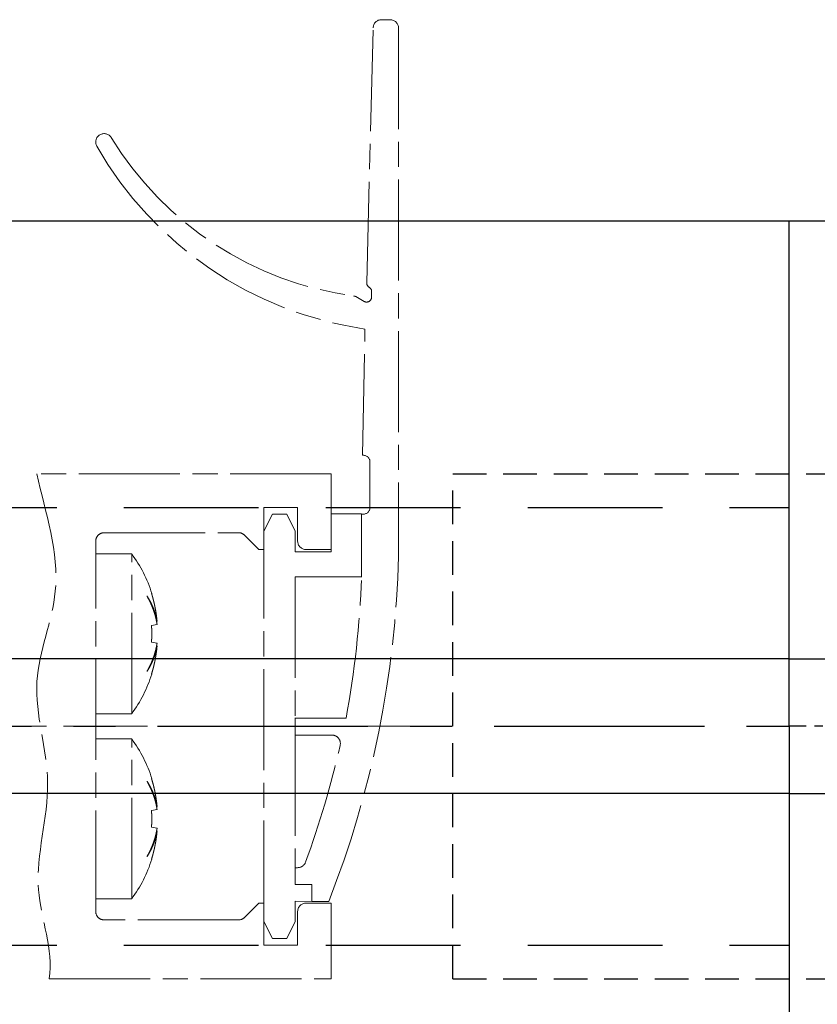
# Model space of a CAD drawing. Units: millimetres. Extents: x 9921 to 11110, y 6673 to 14618.
# Drawn here: x 10986 to 11034, y 14208 to 14266 of the extents above; entities that cross this region are included whole.
import ezdxf

# ---------------------------------------------------------------- set-up
doc = ezdxf.new("R2010")
doc.units = ezdxf.units.MM
for name, pattern in [('BLOCK 25709801140 Endkappe Bodenschiene$0$MITTEX2', [4, 2.5, -0.5, 0.5, -0.5]), ('BLOCK 25709801140 Endkappe Bodenschiene$0$VERDECKTX2', [0.75, 0.5, -0.25]), ('BLOCK offener Flügel$0$AM_ISO08W050x2', [9, 6, -0.75, 1.5, -0.75]), ('BLOCK offener Flügel$0$MITTEX2', [4, 2.5, -0.5, 0.5, -0.5]), ('MITTEX2', [4, 2.5, -0.5, 0.5, -0.5]), ('VERDECKTX2', [0.75, 0.5, -0.25])]:
    doc.linetypes.add(name, pattern=pattern)
for name, color, linetype in [('03_Mittellinie', 1, 'MITTEX2'), ('1', 7, 'Continuous'), ('BLOCK 25709801140 Endkappe Bodenschiene$0$03_Mittellinie', 1, 'BLOCK 25709801140 Endkappe Bodenschiene$0$MITTEX2'), ('BLOCK 25709801140 Endkappe Bodenschiene$0$1', 7, 'Continuous'), ('BLOCK 25709801140 Endkappe Bodenschiene$0$Konstruktion', 31, 'Continuous'), ('BLOCK offener Flügel$0$BLOCK offener Flügel', 1, 'Continuous'), ('Konstruktion', 31, 'Continuous')]:
    doc.layers.add(name, color=color, linetype=linetype)

# ---------------------------------------------------------------- blocks, each defined once
blk = doc.blocks.new('BLOCK 25709801140 Endkappe Bodenschiene$0$25709801140 Endkappe_Bodenschiene')
at = {"color": 9, "linetype": 'Continuous', "lineweight": 30}
for p, q in [((36.00001335144043, 30.00007709488296), (0, 30.00007336959266)), ((0, 4.000069107860326), (3.00002098083496, 4.000069107860326)), ((0, -3.999932203441858), (3.00002098083496, -3.999932203441858))]:
    blk.add_line(p, q, dxfattribs=at)
at = {"layer": 'BLOCK 25709801140 Endkappe Bodenschiene$0$03_Mittellinie'}
blk.add_line((41.00000858306884, -1.86264514923e-05), (0, 5.86733222008e-05), dxfattribs=at)
at = {"layer": 'BLOCK 25709801140 Endkappe Bodenschiene$0$1', "color": 8}
for p, q in [((0, 5.86733222008e-05), (0, 30.00005101688976)), ((0, 0), (0, -29.99999234356756))]:
    blk.add_line(p, q, dxfattribs=at)
at = {"layer": 'BLOCK 25709801140 Endkappe Bodenschiene$0$Konstruktion', "color": 8, "linetype": 'BLOCK 25709801140 Endkappe Bodenschiene$0$VERDECKTX2', "ltscale": 4}
for p, q in [((-20.00000232832008, -15.00001573071108), (-20.00000113430997, 15.00007440403328)), ((-20, 15.00007440403328), (27.50000847995125, 15.00007629454239)), ((-20, -15.00001573071108), (27.50000847995125, -15.00001762122019))]:
    blk.add_line(p, q, dxfattribs=at)
blk = doc.blocks.new('BLOCK 25709801140 Endkappe Bodenschiene')
blk.add_blockref('BLOCK 25709801140 Endkappe Bodenschiene$0$25709801140 Endkappe_Bodenschiene', (0, 0))
blk = doc.blocks.new('BLOCK offener Flügel$0$Tuerfl-auf-Pos')
at = {"layer": 'BLOCK offener Flügel$0$BLOCK offener Flügel', "linetype": 'BLOCK offener Flügel$0$AM_ISO08W050x2', "lineweight": 15}
for p, q in [((99.13750000000005, 41.97847), (99.65000000000003, 41.97847)), ((98.25451000000001, 26.35493000000001), (98.63766000000001, 41.49113000000001)), ((100.15, 41.47847), (100.15, 10.11634000000002)), ((98.54999000000001, 25.50347000000001), (98.54999000000001, 25.83027)), ((97.60098000000002, 25.52819000000001), (98.10140000000003, 25.24286)), ((98.44999000000001, 13.00347000000001), (98.44999000000001, 15.70346999999999)), ((97.94999000000001, 12.60347), (98.04999000000002, 12.60347)), ((97.94999000000001, 8.853470000000002), (97.94999000000001, 12.60347)), ((82.14950999999999, 10.24996999999997), (84.28666999999987, 10.24996999999997)), ((84.28666999999987, 0.7500100000000103), (84.28666999999987, 10.24996999999997)), ((85.19836000000001, 7.743979999999972), (85.19836000000001, 7.726719999999978)), ((85.48101, 7.899910000000012), (85.4656499999999, 7.897200000000005)), ((85.79585999999998, 6.055429999999979), (85.4656499999999, 5.997199999999999)), ((85.79585999999998, 6.23916999999998), (85.75186999999997, 6.232189999999981)), ((85.4656499999999, 5.00277999999998), (85.79585999999998, 4.944560000000002)), ((85.75186999999997, 4.767789999999997), (85.79585999999998, 4.760809999999999)), ((85.19836000000001, 3.27326), (85.19836000000001, 3.25601000000001)), ((85.4656499999999, 3.102779999999974), (85.48101, 3.100079999999998)), ((82.14950999999999, 0.7500100000000103), (84.28666999999987, 0.7500100000000103)), ((94, 0.4784600000000268), (97.02995999999997, 0.4784600000000268)), ((94, -0.5215299999999985), (94, 0.4784600000000268)), ((96.18993, -0.5215299999999985), (94, -0.5215299999999985)), ((82.14950999999999, -0.7500099999999961), (84.28666999999987, -0.7500099999999961)), ((84.28666999999987, -10.24998000000001), (84.28666999999987, -0.7500099999999961)), ((85.19836000000001, -3.256020000000027), (85.19836000000001, -3.273280000000021)), ((85.48101, -3.100089999999987), (85.4656499999999, -3.102799999999994)), ((85.79585999999998, -4.94457000000002), (85.4656499999999, -5.0028)), ((85.79585999999998, -4.760810000000013), (85.75186999999997, -4.767799999999986)), ((85.4656499999999, -5.997220000000019), (85.79585999999998, -6.055439999999997)), ((85.75186999999997, -6.232189999999995), (85.79585999999998, -6.239180000000025)), ((85.19836000000001, -7.726739999999999), (85.19836000000001, -7.743989999999989)), ((85.4656499999999, -7.897220000000025), (85.48101, -7.899920000000001)), ((94, -8.396529999999998), (94, -9.396529999999998)), ((94, -8.396529999999998), (94.1516, -8.396529999999998)), ((94, -9.396529999999998), (95, -9.396529999999998)), ((95, -9.396529999999998), (95, -10.39653)), ((82.14950999999999, -10.24998000000001), (84.28666999999987, -10.24998000000001)), ((95, -10.39653), (96, -10.39653))]:
    blk.add_line(p, q, dxfattribs=at)
at = {"layer": 'BLOCK offener Flügel$0$BLOCK offener Flügel', "linetype": 'BLOCK offener Flügel$0$MITTEX2', "lineweight": 15, "ltscale": 2}
blk.add_line((101.2260313248011, 0), (0, 0), dxfattribs=at)
at = {"layer": 'BLOCK offener Flügel$0$BLOCK offener Flügel', "linetype": 'BLOCK offener Flügel$0$AM_ISO08W050x2', "lineweight": 15}
for points in [[(98.05000000000001, 16.10347), (98.01363000000002, 16.10347), (98.14999998892758, 23.60346939104447, -0.2307923250725077), (82.2159578532216, 34.46285459461289, 0.2307923250725077)], [(79.3837824021362, -14.99991499999998), (96.15, -14.99991499999998), (96.15, -10.49991499999998), (94.65, -10.49991499999998, 0.4142135623730951), (94.15001000000001, -10.99991499999998), (94.15001000000001, -12.99991499999998), (92.15001, -12.99991499999998), (92.15001, -10.49991499999998), (91.85000999999998, -10.49991499999998), (90.99644453828492, -11.35347046165109, -0.1989108449736261), (90.64289321876163, -11.49991499999998), (82.64968999999998, -11.49991499999998, -0.4142135623730951), (82.14950999999999, -10.99991499999998), (82.14950999999999, 10.99991499999998, -0.4144127776680251), (82.64967999999999, 11.50008500000001), (90.64289321876159, 11.50008500000001, -0.1989108449736175), (90.99644453828488, 11.35364046165114), (91.85000999999998, 10.50008500000001), (92.15001, 10.50008500000001), (92.15001, 13.00008500000001), (94.15001000000001, 13.00008500000001), (94.15001000000001, 11.00008500000001, 0.4142135623730951), (94.65, 10.50008500000001), (96.15, 10.50008500000001), (96.15, 15.00008500000001), (78.650005, 15.00008500000001)], [(85.79585999999998, 6.23916999999998, 0.0034725306971058), (85.78393293310582, 6.306195178069174, 0.0067784848446502), (85.7771199999999, 6.340399999999995, 0.0001901661462062), (85.75658190018248, 6.436501858488554, 0.003476736579941), (85.75541999999987, 6.441749999999991, 0.0034915776523891), (85.74344122095204, 6.492494946121041, 0.003484537740969), (85.73072999999991, 6.543169999999982, 0.0034644991353697), (85.71727739473955, 6.593807867333453, 0.0034409744497299), (85.70302999999993, 6.644600000000004, 0.0034370160226496), (85.68799606796757, 6.695493358854037, 0.0034495967849941), (85.67231999999993, 6.745989999999984, 0.0034393770878905), (85.65584896278394, 6.796575266623221, 0.0034163056213744), (85.63856999999987, 6.847269999999987, 0.0033888417903923), (85.62047709571107, 6.898077565486346, 0.0034059924996393), (85.60178999999997, 6.948379999999993, 0.0033744477681771), (85.58226684502324, 6.998826609206844, 0.0033567752959277), (85.56195999999991, 7.049269999999985, 0.0033308844573826), (85.54080326565327, 7.099860601136242, 0.0033504657472796), (85.5190999999999, 7.149869999999971, 0.0033233846576923), (85.49651684560784, 7.20006162741447, 0.0033120414694592), (85.47318999999996, 7.250119999999988, 0.0032666278814936), (85.44895129093902, 7.300396616564285, 0.0032923954091629), (85.42424999999994, 7.349960000000017, 0.0032350195354715), (85.40141536691954, 7.394317799261443, 0.002592644937369), (85.37227999999983, 7.449329999999982, 0.0038165985469347), (85.3706402484022, 7.45233241900496, 0.0001190353170894), (85.31730999999994, 7.54817999999998, 0.0094090036807297), (85.27075986121235, 7.628213630155187, 0.006379051636111), (85.19841, 7.744029999999987)], [(85.19841, 7.726700000000001, -0.003102457028995), (85.24054659085277, 7.652753276094244, -0.0060210446806489), (85.26155999999995, 7.614260000000008, -0.0001470692757888), (85.31852840962802, 7.506770850313841, -0.0030976379254947), (85.3211999999999, 7.50164999999999, -0.0030835566220763), (85.34979001160264, 7.445157067943, -0.003117899881704), (85.37736999999996, 7.388939999999998, -0.0030951320383867), (85.4041670329575, 7.332557712667039, -0.0031156287832166), (85.43008999999996, 7.276219999999973, -0.0030939804098787), (85.4552798188638, 7.219635455168827, -0.0031391536918542), (85.47940999999994, 7.163560000000025, -0.0031038054478958), (85.50280661123998, 7.107263566310393, -0.0031231169150589), (85.52536, 7.051029999999975, -0.003088940450603), (85.54721810124238, 6.994507426238669, -0.0031439263898721), (85.5679999999999, 6.938710000000021, -0.0031031162693899), (85.58807630683714, 6.882676411055399, -0.0031182223636515), (85.60736, 6.826669999999985, -0.0030849089278361), (85.62596727168238, 6.770368536933347, -0.0031484320853867), (85.6435099999999, 6.714979999999975, -0.003103369137214), (85.66037399524772, 6.659326374899137, -0.0031157914084016), (85.67647999999988, 6.603690000000007, -0.0030682760570113), (85.69193270358573, 6.547728205735438, -0.0031404929892449), (85.70634999999984, 6.492869999999989, -0.0030854903539914), (85.71863744908639, 6.443629793458967, -0.0024953955150719), (85.73314999999992, 6.382579999999997, -0.0036486434948935), (85.73389284690984, 6.37927509990186, -0.0001135123576013), (85.75696999999994, 6.272869999999961, -0.0090909729820436), (85.77417845028413, 6.185818066978754, -0.0061028464998469), (85.79585999999998, 6.055429999999979)], [(85.4656499999999, 7.897239999999989, -0.0017579422234838), (85.48753176813807, 7.826070238875217, -0.0034699468196236), (85.49823999999992, 7.789899999999995, -4.84268394894e-05), (85.52853187154687, 7.684870588225749, -0.0017493025698286), (85.52935999999991, 7.68196000000001, -0.0017350455264333), (85.54439232339381, 7.627692599249712, -0.0017394589435929), (85.55900999999996, 7.573460000000018, -0.0017458287546575), (85.57326706264757, 7.519059019678024, -0.0017413577005142), (85.5871799999999, 7.464419999999968, -0.0017513499242974), (85.60070208730667, 7.409720877236395, -0.0017501233160847), (85.61384999999987, 7.35488999999999, -0.0017517369355449), (85.62658640618702, 7.300085285463865, -0.0017418075368501), (85.6390099999999, 7.244879999999973, -0.0017503965312169), (85.65103878629725, 7.189630315118847, -0.0017549109784673), (85.6626499999999, 7.13443999999999, -0.0017613727213824), (85.67387393770969, 7.079163793492625, -0.0017547148616794), (85.68474999999992, 7.023599999999994, -0.0017478679418792), (85.6952232523163, 6.968032017412042, -0.0017474854688282), (85.70530999999997, 6.912379999999991, -0.0017525177363347), (85.71500622392591, 6.85666285220941, -0.0017509755549375), (85.72431999999984, 6.800829999999997, -0.0017600229717832), (85.73325600452291, 6.744842196272657, -0.0017656057512566), (85.74176999999989, 6.688969999999962, -0.0017507836115689), (85.7489743119645, 6.639351787802297, -0.0013909087484247), (85.75764999999993, 6.576839999999982, -0.0020895077645899), (85.75790392389035, 6.574911903440806, -3.65019040102e-05), (85.77196999999992, 6.464479999999987, -0.0052453245553981), (85.78251546430403, 6.374079242144034, -0.0035214121749607), (85.79585999999998, 6.23916999999998)], [(85.4656499999999, 5.997210000000002, -0.0010346913365333), (85.46833431405071, 5.952234252839843, -0.0020485779680754), (85.46954999999996, 5.92951, -1.75999279058e-05), (85.47282906840474, 5.863070238032378, -0.0010825952399135), (85.47287999999983, 5.861989999999998, -0.0010719594997269), (85.474300164351, 5.82883233983739, -0.0010397000884925), (85.47561999999996, 5.794639999999994, -0.0010121364803893), (85.47680286032448, 5.760345419173972, -0.0010566127828429), (85.47779999999992, 5.727489999999995, -0.0010476999584278), (85.4786656643318, 5.69437015965741, -0.0010251979884584), (85.47940999999994, 5.660519999999969, -0.0010152841466277), (85.48001508935926, 5.626728472798276, -0.0010403829076443), (85.48046999999987, 5.593750000000007, -0.0010501632847848), (85.48078942419065, 5.560519914379256, -0.0010470508650305), (85.48096999999987, 5.527189999999997, -0.0010193141933679), (85.48101255689431, 5.494073057776404, -0.0010157496246225), (85.48091999999988, 5.460839999999997, -0.0010259150251022), (85.48068903011483, 5.427212654725735, -0.0010610487526082), (85.4803299999999, 5.394700000000007, -0.0010325403962134), (85.47983355646612, 5.362105044718191, -0.00101015117217), (85.47918999999993, 5.328790000000005, -0.0009833714685511), (85.47841534968762, 5.29555198244634, -0.0010073992136393), (85.47752999999992, 5.263110000000018, -0.0010374767735358), (85.476613230873, 5.233898201568081, -0.0008362107568504), (85.47533999999997, 5.19766000000002, -0.0012235527763205), (85.47531435423662, 5.197006775793852, -1.2379383611e-05), (85.47261999999992, 5.132450000000012, -0.002989827439665), (85.47013858156635, 5.0804859847849, -0.0019980565314006), (85.4656499999999, 5.002769999999976)], [(85.79585999999998, 4.944549999999999, -0.0031518096498793), (85.78392867429238, 4.870076716401854, -0.0061646740900543), (85.7771199999999, 4.832119999999981, -0.0001570197497873), (85.75648100387389, 4.724882363205324, -0.0031596354353457), (85.75541999999987, 4.719560000000008, -0.0031733151455126), (85.7434816501552, 4.663393143775465, -0.0031473716549884), (85.73072999999991, 4.606919999999981, -0.0031641054637294), (85.71723949257057, 4.55049924019022, -0.0031650192442479), (85.70303999999992, 4.494269999999978, -0.0031637811277478), (85.68810434605189, 4.438128789597612, -0.0031351912100664), (85.67231999999993, 4.381669999999964, -0.0031353156856105), (85.65577241214692, 4.32522101566883, -0.003146821240459), (85.63857999999985, 4.269189999999987, -0.0031436302540222), (85.6206114508393, 4.213153304961451, -0.0031181498662095), (85.60178999999997, 4.156889999999982, -0.0031066933773111), (85.58219566400066, 4.100653262506057, -0.0031170055853033), (85.56196999999987, 4.044850000000003, -0.0031116820296933), (85.54092378079395, 3.988965841028402, -0.0030995644534002), (85.5190999999999, 3.933129999999984, -0.0030753246137123), (85.49646716335383, 3.87726883911182, -0.0030808365221895), (85.47318999999996, 3.82179, -0.0030595583226831), (85.4490853963216, 3.766260503700323, -0.0030529346358859), (85.42424999999994, 3.710910000000019, -0.0030405186117328), (85.40138330699438, 3.661566107283761, -0.0024462159313089), (85.37228999999994, 3.600550000000005, -0.0036300934558905), (85.37074086572375, 3.59740017965305, -0.0001068432276847), (85.31730999999994, 3.490779999999979, -0.00887856560306), (85.27087800804634, 3.402139363869537, -0.0060092402654665), (85.19841, 3.273279999999978)], [(85.19841, 3.256049999999994, 0.0030239516349166), (85.23761274952244, 3.317938424823296, 0.0058931004283508), (85.25715999999991, 3.350050000000017, 0.0001456108158345), (85.31090794095871, 3.440794979642305, 0.0030455088105774), (85.3134499999999, 3.445149999999991, 0.0031519001703933), (85.34036843532613, 3.492607752085859, 0.0030922388209442), (85.36719999999993, 3.541319999999963, 0.0031766510769538), (85.39296256200942, 3.589511508043869, 0.0031458440367381), (85.41835999999992, 3.6385, 0.0032409150803762), (85.44276227521185, 3.687077607401988, 0.0031948596864499), (85.46687999999988, 3.736669999999982, 0.0032822767009109), (85.4899635543129, 3.785742134557949, 0.003239699252493), (85.51269999999991, 3.83576, 0.0033419770742593), (85.5344548673588, 3.88534071336744, 0.0033072454545755), (85.55576999999997, 3.935729999999985, 0.0033939194384976), (85.57612188159692, 3.985698170587056, 0.0033542891949469), (85.59602999999984, 4.036529999999977, 0.0034192369772688), (85.61496680097002, 4.086880001676036, 0.0033780328893396), (85.63343999999998, 4.138100000000015, 0.0034719910899256), (85.65101935761322, 4.189016746440756, 0.0034559237621399), (85.66796999999988, 4.240410000000004, 0.0035228379169676), (85.68400335004003, 4.291403992830055, 0.0034711397221151), (85.69954999999985, 4.343379999999974, 0.0035294427927488), (85.71254565011463, 4.389152077422295, 0.0028044121412042), (85.72816999999989, 4.446960000000025, 0.0043076192230357), (85.72907048300704, 4.450490270666705, 0.000151484028678), (85.7537799999999, 4.551099999999998, 0.01062536213572), (85.77254221526903, 4.635287746312314, 0.007178007810259), (85.79585999999998, 4.760809999999999)], [(85.79585999999998, 4.760809999999999, -0.0017790582338197), (85.78863964202708, 4.685152383143758, -0.0035058380452591), (85.78456999999995, 4.646799999999991, -4.95084905577e-05), (85.77204066002378, 4.536222401598934, -0.0017753192340224), (85.77167999999986, 4.533139999999981, -0.0017608910291979), (85.76461802905646, 4.476271846555391, -0.0017741608197615), (85.7572099999999, 4.419879999999984, -0.0017587031184249), (85.74938462584531, 4.363404172047012, -0.0017604249024675), (85.74116999999993, 4.307040000000007, -0.0017513184065191), (85.7325615191603, 4.250746760415495, -0.0017555242739065), (85.72357999999988, 4.194650000000002, -0.0017657424413726), (85.71417499698259, 4.138446691611534, -0.0017799641015778), (85.70444999999987, 4.082760000000014, -0.0017598323805111), (85.6943157247665, 4.027059533615101, -0.0017581967157284), (85.68377999999986, 3.971379999999989, -0.0017303668044631), (85.67284111781419, 3.915699312412471, -0.001744927988767), (85.66160999999992, 3.860559999999999, -0.0017470324340554), (85.64995234842036, 3.805302703629422, -0.00175312144182), (85.63794999999983, 3.750319999999966, -0.0017478730395918), (85.6255417773282, 3.69532880094448, -0.0017563211199268), (85.61281, 3.640689999999985, -0.00173369195568), (85.59967391330702, 3.586044709072666, -0.0017403273593933), (85.58620999999997, 3.531700000000007, -0.0017243840362099), (85.57386694960498, 3.483318217033229, -0.0013899045252058), (85.55817999999991, 3.42338999999999, -0.00207774254398), (85.55768707763126, 3.421558843805541, -3.59233650928e-05), (85.52872999999991, 3.315769999999965, -0.0051576154992686), (85.50429718670034, 3.230017579542618, -0.003457284706672), (85.4656499999999, 3.10273999999999)], [(85.79585999999998, -4.760810000000013, 0.0034701614338308), (85.7839323871599, -4.693790465832989, 0.0067741668221587), (85.7771199999999, -4.659590000000001, 0.000190063192995), (85.75658164230754, -4.563487031684417, 0.0034756312782315), (85.75541999999987, -4.558239999999976, 0.0034926829470293), (85.7434462025667, -4.507515655702263, 0.0034828108824495), (85.73072999999991, -4.456820000000014, 0.0034662259906888), (85.71727419309671, -4.406169376204161, 0.003444412151315), (85.70302999999993, -4.355389999999992, 0.0034404198605638), (85.6879954022204, -4.304498238305313, 0.0034534627453253), (85.67231999999993, -4.254010000000015, 0.0034360737942638), (85.6558599471125, -4.203464687290761, 0.0034083390993061), (85.63856999999987, -4.152739999999987, 0.0033894041128921), (85.6204488858582, -4.101853035966087, 0.0034172454170781), (85.60178999999997, -4.051630000000038, 0.0033801249568765), (85.58230418193216, -4.001288297350583, 0.0033497923182458), (85.56195999999991, -3.950759999999995, 0.0033209373330361), (85.5407690542961, -3.900090423653637, 0.0033509932714986), (85.5190999999999, -3.850160000000009, 0.0033322984647321), (85.49653077963602, -3.800002013864286, 0.003317088074797), (85.47318999999996, -3.749920000000024, 0.0032620371911586), (85.4489722472349, -3.699693113614557, 0.0032819322181639), (85.42424999999994, -3.650089999999998, 0.0032355854663491), (85.40137743606829, -3.605658393947123, 0.0026008785280046), (85.37227999999983, -3.550720000000005, 0.0038298527853156), (85.3706424016218, -3.547721947235004, 0.0001192925738345), (85.31730999999994, -3.451889999999984, 0.0093985836678429), (85.27075619021434, -3.371862237978575, 0.0063724158479285), (85.19841, -3.256060000000012)], [(85.19841, -3.273280000000021, -0.003097786537467), (85.2405454785296, -3.34723290533293, -0.0060117879668357), (85.26155999999995, -3.385730000000016, -0.0001468332957671), (85.3185305201605, -3.493223254494296, -0.003095258333056), (85.3211999999999, -3.498339999999977, -0.0030859362526739), (85.34977002202822, -3.554792766454738, -0.0031158625164951), (85.37736999999996, -3.611049999999998, -0.0030971694097144), (85.40419248494345, -3.667485246442083, -0.003123573263976), (85.43008999999996, -3.723770000000023, -0.0030941876155275), (85.45524840923053, -3.780288885547633, -0.0031314741530928), (85.47940999999994, -3.836439999999974, -0.0030955573661731), (85.5028360059614, -3.892804839332711, -0.0031229363181107), (85.52536, -3.948959999999992, -0.0030968969792537), (85.54719218002492, -4.005412874037574, -0.0031442299940442), (85.5679999999999, -4.061280000000031, -0.003102812666034), (85.5880975301916, -4.117372931244972, -0.0031245429926627), (85.60736, -4.173320000000011, -0.0030851455496571), (85.62594898936798, -4.229571007284903, -0.0031424091641905), (85.6435099999999, -4.285020000000024, -0.0030967162233062), (85.6603907808726, -4.3407267783532, -0.0031156061116847), (85.67647999999988, -4.396299999999989, -0.0030745799396466), (85.69192147720469, -4.452218390220878, -0.0031420318798603), (85.70634999999984, -4.507120000000007, -0.0030839514632641), (85.71864155961339, -4.556377324248387, -0.0024957162574053), (85.73314999999992, -4.617409999999999, -0.0036483227087984), (85.73389278391323, -4.62071462973472, -0.0001134927870685), (85.75696999999994, -4.727120000000006, -0.0090889996810924), (85.77417788368149, -4.814167225323672, -0.006101433504642), (85.79585999999998, -4.944549999999985)], [(85.4656499999999, -3.102839999999979, -0.0017549366978172), (85.48753102441059, -3.174008865102223, -0.0034638659039318), (85.49823999999992, -3.210180000000029, -4.83420885033e-05), (85.52853260479151, -3.315202293371839, -0.0017478518716548), (85.52935999999991, -3.318110000000011, -0.001736802194928), (85.54438556212152, -3.372347310181794, -0.0017396122863563), (85.55900999999996, -3.4266, -0.0017459818931136), (85.57326706217737, -3.48099598353292, -0.0017415105171787), (85.5871799999999, -3.535630000000018, -0.0017515030754065), (85.60070208991829, -3.59032413398927, -0.0017502772275892), (85.61384999999987, -3.645149999999993, -0.0017518906474403), (85.62658247006584, -3.699932791931132, -0.0017408872429909), (85.6390099999999, -3.755150000000007, -0.0017516227410315), (85.65104606385876, -3.810427530564993, -0.0017582347633967), (85.6626499999999, -3.865580000000015, -0.0017626825274633), (85.67386416804993, -3.920807350532413, -0.0017529260335882), (85.68474999999992, -3.976420000000011, -0.0017456384721945), (85.69523498592571, -4.032046688067566, -0.0017492597249028), (85.70530999999997, -4.087630000000011, -0.0017547617954855), (85.71499835058808, -4.143300426227142, -0.0017502837690433), (85.72431999999984, -4.199180000000033, -0.0017573108077931), (85.7332570428789, -4.255171362619876, -0.0017634224618267), (85.74176999999989, -4.311030000000037, -0.0017532751226064), (85.74897774358374, -4.360665784970478, -0.001393998612908), (85.75764999999993, -4.423149999999985, -0.0020923037541773), (85.75790382202968, -4.425077406020136, -3.6534145144e-05), (85.77196999999992, -4.535520000000012, -0.0052401749826926), (85.78251416071436, -4.625910360902707, -0.0035177947860232), (85.79585999999998, -4.760810000000013)], [(85.4656499999999, -5.002780000000022, -0.0010346913354765), (85.46833431405071, -5.047755747158589, -0.0020485779661969), (85.46954999999996, -5.070480000000024, -1.7599928505e-05), (85.47282905305019, -5.13691945085884, -0.0010822784643271), (85.47287999999983, -5.137999999999998, -0.0010722763036655), (85.47430069920142, -5.171169656128768, -0.0010407488676249), (85.47561999999996, -5.205350000000002, -0.001012294911202), (85.47680234062398, -5.23963400339926, -0.0010557909262841), (85.47779999999992, -5.272510000000004, -0.0010464175531538), (85.47866604680013, -5.305643175164732, -0.0010250619640619), (85.47940999999994, -5.339470000000027, -0.0010163172289265), (85.48001492119268, -5.373248237061488, -0.0010406126138245), (85.48046999999987, -5.406239999999989, -0.0010499335773715), (85.48078944391264, -5.439473725822608, -0.0010470508652451), (85.48096999999987, -5.472799999999999, -0.0010193141933729), (85.48101255689431, -5.505916942223848, -0.0010157496246118), (85.48091999999988, -5.539149999999999, -0.0010259150254986), (85.4806890301148, -5.572777345274516, -0.0010610487530047), (85.4803299999999, -5.605289999999989, -0.0010325403961287), (85.4798335564662, -5.637884955278423, -0.0010101511722884), (85.47918999999993, -5.671199999999991, -0.0009833714693108), (85.47841534968774, -5.704438017546635, -0.0010073992148509), (85.47752999999992, -5.736880000000034, -0.0010374767675924), (85.47661323087311, -5.766091798439447, -0.0008362107516784), (85.47533999999997, -5.802330000000033, -0.0012235527904089), (85.47531435423616, -5.802983224217314, -1.23793835407e-05), (85.47261999999992, -5.867539999999983, -0.0029898274395295), (85.47013858156635, -5.919504015215352, -0.0019980565312954), (85.4656499999999, -5.997220000000019)], [(85.79585999999998, -6.055439999999997, -0.0031518096506657), (85.78392867429191, -6.129913283600217, -0.0061646740910839), (85.7771199999999, -6.167870000000014, -0.0001570197502742), (85.75648060489175, -6.275109709855314, -0.0031609261047363), (85.75541999999987, -6.280430000000016, -0.0031720244860691), (85.74348932207863, -6.33656004934528, -0.0031419913347193), (85.73072999999991, -6.393070000000015, -0.0031643419087037), (85.71722772957015, -6.44954521134241, -0.003170808557724), (85.70303999999992, -6.505730000000021, -0.0031687739514559), (85.68811738025192, -6.56181937938345, -0.0031349082647358), (85.67231999999993, -6.618320000000004, -0.0031299603687854), (85.6557614027547, -6.674804299686002, -0.0031454067783073), (85.63857999999985, -6.730800000000009, -0.0031450447209059), (85.62061566705597, -6.786824091424023, -0.0031181498699778), (85.60178999999997, -6.843099999999985, -0.0031066933754278), (85.5821956640011, -6.899336737493285, -0.0031170055835395), (85.56196999999987, -6.955139999999992, -0.0031116820280977), (85.5409237807944, -7.01102415897094, -0.0030995644518861), (85.5190999999999, -7.066860000000012, -0.0030753246163782), (85.49646716335336, -7.122721160888431, -0.0030808365247543), (85.47318999999996, -7.178199999999996, -0.0030595583159569), (85.4490853963216, -7.233729496301748, -0.0030529346290839), (85.42424999999994, -7.289080000000033, -0.0030405186106797), (85.40138330699482, -7.338423892715582, -0.0024462159304583), (85.37228999999994, -7.399439999999991, -0.0036300936703113), (85.37074086572284, -7.402589820345383, -0.0001068432340283), (85.31730999999994, -7.509210000000017, -0.008878565603475), (85.27087800804611, -7.597850636130715, -0.0060092402657071), (85.19841, -7.726710000000018)], [(85.19841, -7.74403000000003, 0.0030296037510122), (85.23761396892041, -7.682141197749388, 0.0059043443972393), (85.25715999999991, -7.650030000000036, 0.0001458893015396), (85.31090348663292, -7.559283117845552, 0.0030457349555113), (85.3134499999999, -7.554920000000002, 0.0031512219388381), (85.34041508926838, -7.507374940099907, 0.0031022138930826), (85.36719999999993, -7.458739999999998, 0.0031768110414322), (85.39292087067906, -7.41061669982173, 0.00313586690553), (85.41835999999992, -7.361539999999983, 0.003229687073956), (85.4428099147517, -7.312864831617844, 0.0031964428288989), (85.46687999999988, -7.263370000000001, 0.003290304125671), (85.4899207438898, -7.214386026854299, 0.003235448037261), (85.51269999999991, -7.164270000000009, 0.0033366177103048), (85.53447117639871, -7.114650671827803, 0.0033070316815282), (85.55576999999997, -7.064299999999995, 0.0034026756256496), (85.57613137971657, -7.014306125775874, 0.0033657653307637), (85.59602999999984, -6.96349, 0.0034151812179452), (85.61494194139914, -6.913195111915229, 0.0033653528909425), (85.63343999999998, -6.861899999999984, 0.0034613038180312), (85.6510516498297, -6.810891085624461, 0.0034583796448038), (85.66796999999988, -6.759599999999998, 0.0035345919570782), (85.68397528377704, -6.708694611090322, 0.0034701085456192), (85.69954999999985, -6.656620000000025, 0.003523668524046), (85.71256024712648, -6.61079449614499, 0.002805677961013), (85.72816999999989, -6.553039999999974, 0.0043119199024494), (85.72906994774347, -6.549511626477396, 0.0001515361603442), (85.7537799999999, -6.448889999999998, 0.0106197429730334), (85.77254106417043, -6.364702963098807, 0.0071740827869524), (85.79585999999998, -6.239180000000025)], [(85.79585999999998, -6.239180000000025, -0.0017790582334642), (85.78863964202719, -6.314837616855584, -0.0035058380446493), (85.78456999999995, -6.353189999999976, -4.9508492634e-05), (85.77204051213585, -6.463768903580785, -0.0017760920001147), (85.77167999999986, -6.466849999999986, -0.0017601183394057), (85.76462285669254, -6.523678559680774, -0.0017709060648957), (85.7572099999999, -6.580110000000011, -0.0017588711748555), (85.74937524582379, -6.636658799106953, -0.0017648374903928), (85.74116999999993, -6.692959999999992, -0.0017533909498267), (85.73257661290516, -6.74915098432757, -0.0017515295587723), (85.72357999999988, -6.805339999999993, -0.0017626274360264), (85.71415487763691, -6.861666520520884, -0.0017843462457421), (85.70444999999987, -6.917239999999985, -0.0017631886770479), (85.694335979867, -6.972826173710927, -0.0017546486934286), (85.68377999999986, -7.028610000000007, -0.0017255486452883), (85.67282882761538, -7.084355521732504, -0.001743833904693), (85.66160999999992, -7.13944, -0.0017524655280029), (85.6499547720041, -7.194688780844444, -0.0017580223913732), (85.63794999999983, -7.249680000000033, -0.0017479406207431), (85.62554673184104, -7.304644188403472, -0.0017549807221629), (85.61281, -7.359299999999983, -0.0017300638283019), (85.59966443322492, -7.413982981448498, -0.0017390934393402), (85.58620999999997, -7.468289999999988, -0.0017256179591356), (85.57387195742876, -7.516652651780532, -0.0013899045255862), (85.55817999999991, -7.576600000000006, -0.0020777425441907), (85.5576870776322, -7.578431156191072, -3.59233651639e-05), (85.52872999999991, -7.684220000000003, -0.005157615497572), (85.50429718670057, -7.769972420457634, -0.0034572847055271), (85.4656499999999, -7.897250000000006)]]:
    blk.add_lwpolyline(points, format="xyb", dxfattribs=at)
blk.add_lwpolyline([(96.15, 12.625), (97.95000000000002, 12.625), (97.95000000000002, 8.875), (94, 8.875), (94, 0.4999900000000253), (94, -0.4999999999999858), (94, -8.374999999999986), (94, -9.396529999999998), (95, -9.396529999999998), (95, -10.39653), (94, -10.39563006970265), (94, -11.59999999999999), (93.49999999999999, -12.59999999999999), (92.65, -12.59999999999999), (92.15, -11.59999999999999), (92.15, 11.59999999999999), (92.65, 12.59999999999999), (93.49998000000002, 12.59999999999999), (93.99998000000001, 11.59999999999999), (93.99998000000001, 10.375), (96.15, 10.375)], close=True, dxfattribs=at)
for centre, radius, start, end in [((99.13750000000002, 41.47847), 0.5, 90, 178.5499479999999), ((99.65, 41.47847), 0.5, 0, 90), ((82.65, 34.71075999999998), 0.4998452600000001, 31.38744000000019, 209.7330000000003), ((100.15, 45.38754000000001), 20, 211.3874400000002, 262.3635200000007), ((98.55440999999999, 26.34733000000001), 0.3, 178.5499479999999, 239.9999999999999), ((98.24977000000003, 25.83027), 0.3002245999999999, 0, 58.9894699999991), ((97.45238, 25.26758000000003), 0.3, 60.30887000000021, 82.36352000000072), ((98.25000000000001, 25.50347000000001), 0.3, 240.3088700000002, 0), ((98.04999000000002, 15.70346999999999), 0.4, 0, 90), ((98.04999000000002, 13.00347000000001), 0.4, 270, 0), ((77.84946999999991, 5.499990000000003), 8, 17.43894000000083, 36.42357000000004), ((40.16773, 11.57524000000003), 60, 338.5187800000009, 358.6067099999998), ((39.98909000000001, 10.98270000000004), 58, 349.5657100000002, 357.8961499999998), ((77.84946999999991, 5.499990000000003), 8, 323.5764259999988, 342.5430069999997), ((96.18993, -1.021529999999998), 0.5, 347.0606500000006, 90), ((77.84946999999991, -5.500009999999996), 8, 17.43894000000083, 36.42357000000004), ((40.15, 11.85384000000001), 58, 339.91068, 347.0606500000006), ((77.84946999999991, -5.500009999999996), 8, 323.5764259999988, 342.5430069999997), ((94.1516, -7.896529999999998), 0.5, 270, 339.91068)]:
    blk.add_arc(centre, radius, start, end, dxfattribs=at)
blk.add_open_spline([(78.650005, 15.00008500000001), (79.15431845616416, 12.70326211475654), (80.6108997682033, 8.51667300458107), (77.87643230961089, 2.509492155206149), (80.028480293899, -3.460586915663651), (77.965055762014, -9.355775553490618), (79.6471452312669, -13.24192233719805), (79.38378240213626, -14.99991499999999)], degree=3, knots=[0, 0, 0, 0, 7.054611743690607, 12.53109565645496, 18.56799108738233, 24.95838066889336, 30.29121140313745, 30.29121140313745, 30.29121140313745, 30.29121140313745], dxfattribs=at)
blk = doc.blocks.new('BLOCK offener Flügel')
at = {"layer": 'BLOCK offener Flügel$0$BLOCK offener Flügel'}
blk.add_blockref('BLOCK offener Flügel$0$Tuerfl-auf-Pos', (0, 0), dxfattribs=at)

msp = doc.modelspace()

# ---------------------------------------------------------------- linework, layer by layer
at = {"layer": '03_Mittellinie', "ltscale": 5}
msp.add_line((10814.58491323227, 14224.33460093061), (11032.12892616663, 14224.33460093061), dxfattribs=at)
at = {"layer": '1', "color": 9}
for p, q in [((11032.12892616663, 14254.33460043061), (10957.58391948301, 14254.33460043061)), ((11032.12892616663, 14228.33460113061), (10957.12153716567, 14228.33460113061)), ((11032.12892616663, 14220.33460073061), (10955.54485046894, 14220.33460073061))]:
    msp.add_line(p, q, dxfattribs=at)
at = {"layer": 'Konstruktion', "color": 8, "linetype": 'VERDECKTX2', "ltscale": 16}
for p, q in [((10668.5838102109, 14237.33462570827), (11032.12892616663, 14237.33462570827)), ((10668.5838102109, 14211.3345317925), (11032.12892616663, 14211.3345317925))]:
    msp.add_line(p, q, dxfattribs=at)

# ---------------------------------------------------------------- block references
msp.add_blockref('BLOCK offener Flügel', (10908.75466732109, 14224.33460093062))
at = {"layer": 'Konstruktion', "color": 3}
msp.add_blockref('BLOCK 25709801140 Endkappe Bodenschiene', (11032.12892616663, 14224.33460093061), dxfattribs=at)

doc.saveas('drawing.dxf')
